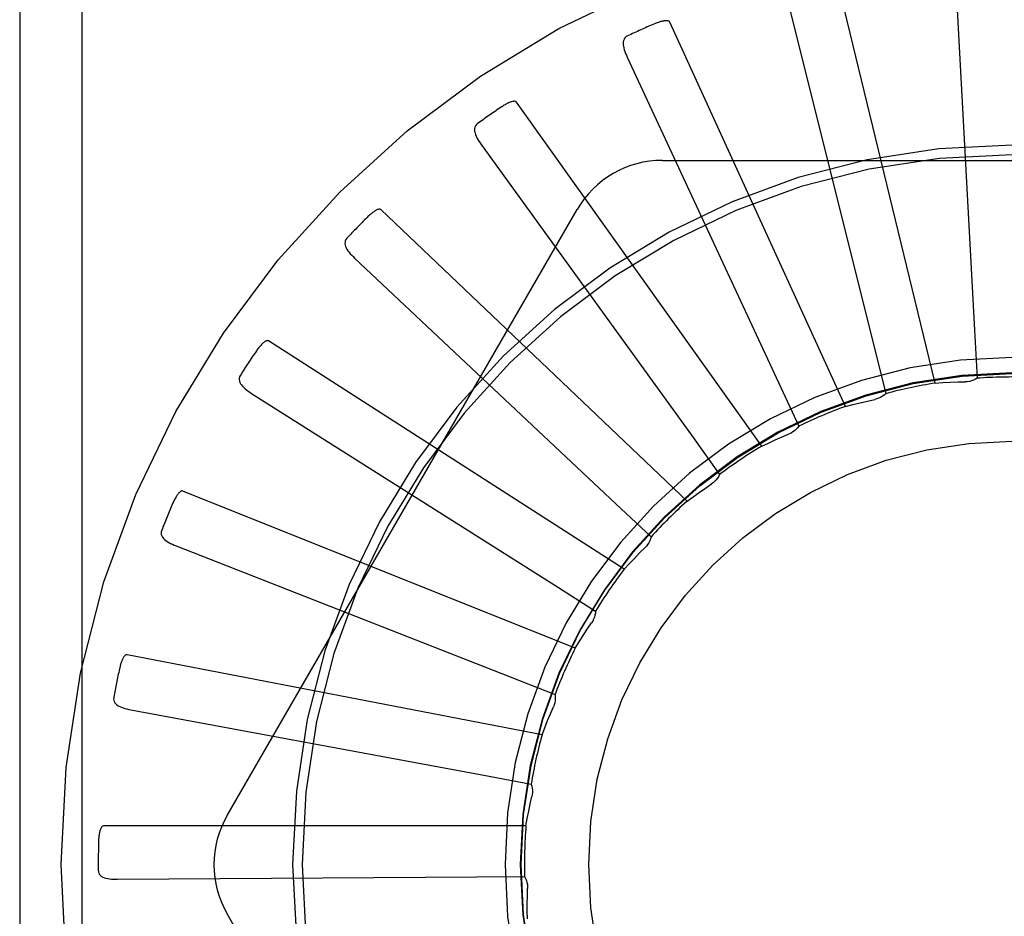
# Model space of a CAD drawing. Units: inches. Extents: x -73 to 82, y -44 to 56.
# Drawn here: x -33 to -33, y -7 to -6 of the extents above; entities that cross this region are included whole.
import ezdxf

# ---------------------------------------------------------------- set-up
doc = ezdxf.new("R2010")
doc.units = ezdxf.units.IN
doc.header["$MEASUREMENT"] = 0
for name, pattern in [('AI-Linetype-100', [14.45, 7.225, -7.225]), ('AI-Linetype-101', [14.45, 7.225, -7.225]), ('AI-Linetype-103', [14.45, 7.225, -7.225]), ('AI-Linetype-104', [14.45, 7.225, -7.225]), ('AI-Linetype-112', [14.45, 7.225, -7.225]), ('AI-Linetype-118', [14.45, 7.225, -7.225]), ('AI-Linetype-120', [14.45, 7.225, -7.225]), ('AI-Linetype-121', [14.45, 7.225, -7.225]), ('AI-Linetype-122', [14.45, 7.225, -7.225]), ('AI-Linetype-146', [14.45, 7.225, -7.225]), ('AI-Linetype-152', [14.45, 7.225, -7.225]), ('AI-Linetype-154', [14.45, 7.225, -7.225]), ('AI-Linetype-166', [14.45, 7.225, -7.225]), ('AI-Linetype-171', [14.45, 7.225, -7.225]), ('AI-Linetype-177', [14.45, 7.225, -7.225]), ('AI-Linetype-220', [14.45, 7.225, -7.225]), ('AI-Linetype-221', [14.45, 7.225, -7.225]), ('AI-Linetype-222', [14.45, 7.225, -7.225]), ('AI-Linetype-223', [14.45, 7.225, -7.225]), ('AI-Linetype-226', [14.45, 7.225, -7.225]), ('AI-Linetype-227', [14.45, 7.225, -7.225]), ('AI-Linetype-237', [14.45, 7.225, -7.225]), ('AI-Linetype-266', [14.45, 7.225, -7.225]), ('AI-Linetype-267', [14.45, 7.225, -7.225]), ('AI-Linetype-270', [14.45, 7.225, -7.225]), ('AI-Linetype-273', [14.45, 7.225, -7.225]), ('AI-Linetype-276', [14.45, 7.225, -7.225]), ('AI-Linetype-281', [14.45, 7.225, -7.225]), ('AI-Linetype-301', [14.45, 7.225, -7.225]), ('AI-Linetype-302', [14.45, 7.225, -7.225]), ('AI-Linetype-32', [14.45, 7.225, -7.225]), ('AI-Linetype-325', [14.45, 7.225, -7.225]), ('AI-Linetype-33', [14.45, 7.225, -7.225]), ('AI-Linetype-35', [14.45, 7.225, -7.225]), ('AI-Linetype-350', [14.45, 7.225, -7.225]), ('AI-Linetype-351', [14.45, 7.225, -7.225]), ('AI-Linetype-356', [14.45, 7.225, -7.225]), ('AI-Linetype-36', [14.45, 7.225, -7.225]), ('AI-Linetype-389', [14.45, 7.225, -7.225]), ('AI-Linetype-390', [14.45, 7.225, -7.225]), ('AI-Linetype-393', [14.45, 7.225, -7.225]), ('AI-Linetype-397', [14.45, 7.225, -7.225]), ('AI-Linetype-449', [14.45, 7.225, -7.225]), ('AI-Linetype-450', [14.45, 7.225, -7.225]), ('AI-Linetype-47', [14.45, 7.225, -7.225]), ('AI-Linetype-471', [14.45, 7.225, -7.225]), ('AI-Linetype-48', [14.45, 7.225, -7.225]), ('AI-Linetype-49', [14.45, 7.225, -7.225]), ('AI-Linetype-492', [14.45, 7.225, -7.225]), ('AI-Linetype-493', [14.45, 7.225, -7.225]), ('AI-Linetype-498', [14.45, 7.225, -7.225]), ('AI-Linetype-50', [14.45, 7.225, -7.225]), ('AI-Linetype-520', [14.45, 7.225, -7.225]), ('AI-Linetype-541', [14.45, 7.225, -7.225]), ('AI-Linetype-546', [14.45, 7.225, -7.225]), ('AI-Linetype-61', [14.45, 7.225, -7.225]), ('AI-Linetype-62', [14.45, 7.225, -7.225]), ('AI-Linetype-63', [14.45, 7.225, -7.225]), ('AI-Linetype-64', [14.45, 7.225, -7.225]), ('AI-Linetype-736', [14.45, 7.225, -7.225]), ('AI-Linetype-737', [14.45, 7.225, -7.225]), ('AI-Linetype-739', [14.45, 7.225, -7.225]), ('AI-Linetype-75', [14.45, 7.225, -7.225]), ('AI-Linetype-756', [14.45, 7.225, -7.225]), ('AI-Linetype-757', [14.45, 7.225, -7.225]), ('AI-Linetype-758', [14.45, 7.225, -7.225]), ('AI-Linetype-759', [14.45, 7.225, -7.225]), ('AI-Linetype-76', [14.45, 7.225, -7.225]), ('AI-Linetype-760', [14.45, 7.225, -7.225]), ('AI-Linetype-761', [14.45, 7.225, -7.225]), ('AI-Linetype-763', [14.45, 7.225, -7.225]), ('AI-Linetype-77', [14.45, 7.225, -7.225]), ('AI-Linetype-773', [14.45, 7.225, -7.225]), ('AI-Linetype-774', [14.45, 7.225, -7.225]), ('AI-Linetype-775', [14.45, 7.225, -7.225]), ('AI-Linetype-776', [14.45, 7.225, -7.225]), ('AI-Linetype-777', [14.45, 7.225, -7.225]), ('AI-Linetype-778', [14.45, 7.225, -7.225]), ('AI-Linetype-779', [14.45, 7.225, -7.225]), ('AI-Linetype-78', [14.45, 7.225, -7.225]), ('AI-Linetype-780', [14.45, 7.225, -7.225]), ('AI-Linetype-781', [14.45, 7.225, -7.225]), ('AI-Linetype-782', [14.45, 7.225, -7.225]), ('AI-Linetype-783', [14.45, 7.225, -7.225]), ('AI-Linetype-784', [14.45, 7.225, -7.225]), ('AI-Linetype-785', [14.45, 7.225, -7.225]), ('AI-Linetype-793', [14.45, 7.225, -7.225]), ('AI-Linetype-811', [14.45, 7.225, -7.225])]:
    doc.linetypes.add(name, pattern=pattern)
doc.layers.add('DEFAULT_2', color=7, linetype='Continuous')

# ---------------------------------------------------------------- blocks, each defined once
blk = doc.blocks.new('block 917')
at = {"layer": 'DEFAULT_2', "color": 253, "linetype": 'AI-Linetype-32', "lineweight": 25}
blk.add_lwpolyline([(-32.91772, -6.52538), (-32.81896, -6.56413)], dxfattribs=at)
blk = doc.blocks.new('block 918')
at = {"layer": 'DEFAULT_2', "color": 253, "linetype": 'AI-Linetype-33', "lineweight": 25}
blk.add_lwpolyline([(-32.81896, -6.56413), (-32.80569, -6.56935)], dxfattribs=at)
blk = doc.blocks.new('block 920')
at = {"layer": 'DEFAULT_2', "color": 253, "linetype": 'AI-Linetype-35', "lineweight": 25}
blk.add_lwpolyline([(-32.79975, -6.55562), (-32.91577, -6.50917)], dxfattribs=at)
blk = doc.blocks.new('block 921')
at = {"layer": 'DEFAULT_2', "color": 253, "linetype": 'AI-Linetype-36', "lineweight": 25}
blk.add_lwpolyline([(-32.89042, -6.46475), (-32.89058, -6.46468), (-32.89075, -6.46467), (-32.89092, -6.46468), (-32.89111, -6.46475), (-32.89129, -6.46483), (-32.89147, -6.46493), (-32.89164, -6.46505), (-32.89183, -6.46518), (-32.892, -6.46533), (-32.89218, -6.46549), (-32.89236, -6.46567), (-32.89254, -6.46586), (-32.89273, -6.46606), (-32.89291, -6.46627), (-32.89309, -6.46648), (-32.89328, -6.46672), (-32.89347, -6.46697), (-32.89366, -6.46723), (-32.89384, -6.46748), (-32.89402, -6.46772)], dxfattribs=at)
blk = doc.blocks.new('block 932')
at = {"layer": 'DEFAULT_2', "color": 253, "linetype": 'AI-Linetype-47', "lineweight": 25}
blk.add_lwpolyline([(-32.89541, -6.48029), (-32.80577, -6.53703)], dxfattribs=at)
blk = doc.blocks.new('block 933')
at = {"layer": 'DEFAULT_2', "color": 253, "linetype": 'AI-Linetype-48', "lineweight": 25}
blk.add_lwpolyline([(-32.80577, -6.53703), (-32.79373, -6.54468)], dxfattribs=at)
blk = doc.blocks.new('block 934')
at = {"layer": 'DEFAULT_2', "color": 253, "linetype": 'AI-Linetype-49', "lineweight": 25}
blk.add_lwpolyline([(-32.78529, -6.53231), (-32.89042, -6.46475)], dxfattribs=at)
blk = doc.blocks.new('block 935')
at = {"layer": 'DEFAULT_2', "color": 253, "linetype": 'AI-Linetype-50', "lineweight": 25}
blk.add_lwpolyline([(-32.85713, -6.42593), (-32.85727, -6.42584), (-32.85744, -6.42578), (-32.85761, -6.42577), (-32.8578, -6.42579), (-32.85799, -6.42584), (-32.85819, -6.4259), (-32.85838, -6.426), (-32.85859, -6.42609), (-32.85879, -6.4262), (-32.859, -6.42634), (-32.85921, -6.42647), (-32.85943, -6.42662), (-32.85964, -6.42678), (-32.85986, -6.42695), (-32.86008, -6.42714), (-32.86031, -6.42733), (-32.86054, -6.42753), (-32.86079, -6.42775), (-32.86103, -6.42798), (-32.86127, -6.42822)], dxfattribs=at)
blk = doc.blocks.new('block 946')
at = {"layer": 'DEFAULT_2', "color": 253, "linetype": 'AI-Linetype-61', "lineweight": 25}
blk.add_lwpolyline([(-32.86496, -6.44025), (-32.78768, -6.51293)], dxfattribs=at)
blk = doc.blocks.new('block 947')
at = {"layer": 'DEFAULT_2', "color": 253, "linetype": 'AI-Linetype-62', "lineweight": 25}
blk.add_lwpolyline([(-32.78768, -6.51293), (-32.7773, -6.52271)], dxfattribs=at)
blk = doc.blocks.new('block 948')
at = {"layer": 'DEFAULT_2', "color": 253, "linetype": 'AI-Linetype-63', "lineweight": 25}
blk.add_lwpolyline([(-32.76668, -6.51217), (-32.85713, -6.42593)], dxfattribs=at)
blk = doc.blocks.new('block 949')
at = {"layer": 'DEFAULT_2', "color": 253, "linetype": 'AI-Linetype-64', "lineweight": 25}
blk.add_lwpolyline([(-32.81709, -6.39411), (-32.81722, -6.39399), (-32.81737, -6.39391), (-32.81753, -6.39387), (-32.81772, -6.39385), (-32.81793, -6.39385), (-32.81813, -6.39389), (-32.81833, -6.39393), (-32.81855, -6.39399), (-32.81878, -6.39407), (-32.819, -6.39415), (-32.81924, -6.39425), (-32.81947, -6.39435), (-32.81972, -6.39448), (-32.81997, -6.3946), (-32.82022, -6.39473), (-32.82048, -6.39488), (-32.82075, -6.39503), (-32.82102, -6.39521), (-32.82128, -6.39537), (-32.82153, -6.39553)], dxfattribs=at)
blk = doc.blocks.new('block 960')
at = {"layer": 'DEFAULT_2', "color": 253, "linetype": 'AI-Linetype-75', "lineweight": 25}
blk.add_lwpolyline([(-32.8275, -6.40668), (-32.76536, -6.49268)], dxfattribs=at)
blk = doc.blocks.new('block 961')
at = {"layer": 'DEFAULT_2', "color": 253, "linetype": 'AI-Linetype-76', "lineweight": 25}
blk.add_lwpolyline([(-32.76536, -6.49268), (-32.75703, -6.50425)], dxfattribs=at)
blk = doc.blocks.new('block 962')
at = {"layer": 'DEFAULT_2', "color": 253, "linetype": 'AI-Linetype-77', "lineweight": 25}
blk.add_lwpolyline([(-32.7446, -6.4959), (-32.81709, -6.39411)], dxfattribs=at)
blk = doc.blocks.new('block 963')
at = {"layer": 'DEFAULT_2', "color": 253, "linetype": 'AI-Linetype-78', "lineweight": 25}
blk.add_lwpolyline([(-32.77176, -6.37044), (-32.77186, -6.37031), (-32.77199, -6.3702), (-32.77215, -6.37012), (-32.77233, -6.37006), (-32.77252, -6.37004), (-32.77273, -6.37004), (-32.77295, -6.37004), (-32.77317, -6.37005), (-32.7734, -6.37009), (-32.77364, -6.37013), (-32.77389, -6.37017), (-32.77414, -6.37024), (-32.7744, -6.37031), (-32.77467, -6.37037), (-32.77494, -6.37047), (-32.77523, -6.37056), (-32.77552, -6.37066), (-32.77582, -6.37077), (-32.77614, -6.3709), (-32.77646, -6.37104)], dxfattribs=at)
blk = doc.blocks.new('block 985')
at = {"layer": 'DEFAULT_2', "color": 253, "linetype": 'AI-Linetype-100', "lineweight": 25}
blk.add_lwpolyline([(-32.9311, -6.57387), (-32.82679, -6.59322)], dxfattribs=at)
blk = doc.blocks.new('block 986')
at = {"layer": 'DEFAULT_2', "color": 253, "linetype": 'AI-Linetype-101', "lineweight": 25}
blk.add_lwpolyline([(-32.82679, -6.59322), (-32.81277, -6.59584)], dxfattribs=at)
blk = doc.blocks.new('block 988')
at = {"layer": 'DEFAULT_2', "color": 253, "linetype": 'AI-Linetype-103', "lineweight": 25}
blk.add_lwpolyline([(-32.80954, -6.58123), (-32.93225, -6.55759)], dxfattribs=at)
blk = doc.blocks.new('block 989')
at = {"layer": 'DEFAULT_2', "color": 253, "linetype": 'AI-Linetype-104', "lineweight": 25}
blk.add_lwpolyline([(-32.91577, -6.50917), (-32.91594, -6.50914), (-32.91611, -6.50914), (-32.91627, -6.5092), (-32.91644, -6.50929), (-32.9166, -6.50941), (-32.91676, -6.50955), (-32.91691, -6.5097), (-32.91706, -6.50986), (-32.91721, -6.51005), (-32.91736, -6.51024), (-32.91749, -6.51044), (-32.91764, -6.51066), (-32.91778, -6.51089), (-32.91793, -6.51114), (-32.91806, -6.51138), (-32.9182, -6.51165), (-32.91835, -6.51192), (-32.91848, -6.51221), (-32.91863, -6.51252), (-32.91877, -6.51284)], dxfattribs=at)
blk = doc.blocks.new('block 997')
at = {"layer": 'DEFAULT_2', "color": 253, "linetype": 'AI-Linetype-112', "lineweight": 25}
blk.add_lwpolyline([(-32.79921, -6.81342), (-32.90264, -6.63425)], dxfattribs=at)
blk = doc.blocks.new('block 1003')
at = {"layer": 'DEFAULT_2', "color": 253, "linetype": 'AI-Linetype-118', "lineweight": 25}
blk.add_lwpolyline([(-32.81471, -6.6232), (-32.81443, -6.62375), (-32.81419, -6.62432), (-32.81401, -6.62492), (-32.81388, -6.62554), (-32.81382, -6.62615), (-32.81382, -6.62676)], dxfattribs=at)
blk = doc.blocks.new('block 1005')
at = {"layer": 'DEFAULT_2', "color": 253, "linetype": 'AI-Linetype-120', "lineweight": 25}
blk.add_lwpolyline([(-32.78436, -6.38083), (-32.73961, -6.47702)], dxfattribs=at)
blk = doc.blocks.new('block 1006')
at = {"layer": 'DEFAULT_2', "color": 253, "linetype": 'AI-Linetype-121', "lineweight": 25}
blk.add_lwpolyline([(-32.73961, -6.47702), (-32.73362, -6.48996)], dxfattribs=at)
blk = doc.blocks.new('block 1007')
at = {"layer": 'DEFAULT_2', "color": 253, "linetype": 'AI-Linetype-122', "lineweight": 25}
blk.add_lwpolyline([(-32.71984, -6.48412), (-32.77176, -6.37044)], dxfattribs=at)
blk = doc.blocks.new('block 1031')
at = {"layer": 'DEFAULT_2', "color": 253, "linetype": 'AI-Linetype-146', "lineweight": 25}
blk.add_lwpolyline([(-32.6933, -6.47723), (-32.69107, -6.47709), (-32.68886, -6.47698), (-32.68663, -6.4769), (-32.68441, -6.47686)], dxfattribs=at)
blk = doc.blocks.new('block 1037')
at = {"layer": 'DEFAULT_2', "color": 253, "linetype": 'AI-Linetype-152', "lineweight": 25}
blk.add_lwpolyline([(-32.93506, -6.62401), (-32.82897, -6.62328)], dxfattribs=at)
blk = doc.blocks.new('block 1039')
at = {"layer": 'DEFAULT_2', "color": 253, "linetype": 'AI-Linetype-154', "lineweight": 25}
blk.add_lwpolyline([(-32.82897, -6.62328), (-32.81471, -6.6232)], dxfattribs=at)
blk = doc.blocks.new('block 1051')
at = {"layer": 'DEFAULT_2', "color": 253, "linetype": 'AI-Linetype-166', "lineweight": 25}
blk.add_lwpolyline([(-32.8143, -6.60824), (-32.93927, -6.60824)], dxfattribs=at)
blk = doc.blocks.new('block 1056')
at = {"layer": 'DEFAULT_2', "color": 253, "linetype": 'AI-Linetype-171', "lineweight": 25}
blk.add_lwpolyline([(-32.77395, -6.41134), (-32.56706, -6.41134)], dxfattribs=at)
blk = doc.blocks.new('block 1062')
at = {"layer": 'DEFAULT_2', "color": 253, "linetype": 'AI-Linetype-177', "lineweight": 25}
blk.add_lwpolyline([(-32.93225, -6.55759), (-32.93243, -6.55759), (-32.93259, -6.55763), (-32.93274, -6.55771), (-32.93289, -6.55783), (-32.93302, -6.55797), (-32.93315, -6.55813), (-32.93327, -6.55831), (-32.93339, -6.55851), (-32.9335, -6.55872), (-32.93361, -6.55893), (-32.9337, -6.55916), (-32.9338, -6.55941), (-32.9339, -6.55965), (-32.93399, -6.55992), (-32.93408, -6.56019), (-32.93417, -6.56048), (-32.93426, -6.56078), (-32.93434, -6.56109), (-32.93442, -6.56141), (-32.9345, -6.56175)], dxfattribs=at)
blk = doc.blocks.new('block 1105')
at = {"layer": 'DEFAULT_2', "color": 253, "linetype": 'AI-Linetype-220', "lineweight": 25}
blk.add_lwpolyline([(-32.81277, -6.59584), (-32.81259, -6.59644), (-32.81247, -6.59705), (-32.81241, -6.59767), (-32.81241, -6.59829), (-32.81246, -6.59892), (-32.81257, -6.59951)], dxfattribs=at)
blk = doc.blocks.new('block 1106')
at = {"layer": 'DEFAULT_2', "color": 253, "linetype": 'AI-Linetype-221', "lineweight": 25}
blk.add_lwpolyline([(-32.73709, -6.36359), (-32.71137, -6.46653)], dxfattribs=at)
blk = doc.blocks.new('block 1107')
at = {"layer": 'DEFAULT_2', "color": 253, "linetype": 'AI-Linetype-222', "lineweight": 25}
blk.add_lwpolyline([(-32.71137, -6.46653), (-32.70793, -6.48036)], dxfattribs=at)
blk = doc.blocks.new('block 1108')
at = {"layer": 'DEFAULT_2', "color": 253, "linetype": 'AI-Linetype-223', "lineweight": 25}
blk.add_lwpolyline([(-32.6933, -6.47723), (-32.72276, -6.35579)], dxfattribs=at)
blk = doc.blocks.new('block 1111')
at = {"layer": 'DEFAULT_2', "color": 253, "linetype": 'AI-Linetype-226', "lineweight": 25}
blk.add_lwpolyline([(-32.94077, -6.62131), (-32.94072, -6.62177), (-32.94059, -6.62219), (-32.94039, -6.62256), (-32.9401, -6.62287), (-32.93978, -6.62314), (-32.9394, -6.62336), (-32.93896, -6.62354), (-32.93849, -6.62368), (-32.93798, -6.62379), (-32.93745, -6.62389), (-32.93688, -6.62394), (-32.93629, -6.62398), (-32.93568, -6.62401), (-32.93506, -6.62401)], dxfattribs=at)
blk = doc.blocks.new('block 1112')
at = {"layer": 'DEFAULT_2', "color": 253, "linetype": 'AI-Linetype-227', "lineweight": 25}
blk.add_lwpolyline([(-32.80569, -6.56935), (-32.80563, -6.56997), (-32.80562, -6.57058), (-32.80568, -6.57121), (-32.8058, -6.57183), (-32.80596, -6.57243), (-32.80619, -6.573)], dxfattribs=at)
blk = doc.blocks.new('block 1122')
at = {"layer": 'DEFAULT_2', "color": 253, "linetype": 'AI-Linetype-237', "lineweight": 25}
blk.add_lwpolyline([(-32.93927, -6.60824), (-32.93944, -6.60828), (-32.93959, -6.60834), (-32.93972, -6.60845), (-32.93985, -6.6086), (-32.93995, -6.60876), (-32.94005, -6.60895), (-32.94013, -6.60914), (-32.94021, -6.60936), (-32.94028, -6.60958), (-32.94034, -6.60982), (-32.9404, -6.61007), (-32.94045, -6.61032), (-32.9405, -6.61058), (-32.94054, -6.61085), (-32.94058, -6.61114), (-32.94061, -6.61144), (-32.94063, -6.61175), (-32.94066, -6.61206), (-32.94067, -6.61236), (-32.94069, -6.61264)], dxfattribs=at)
blk = doc.blocks.new('block 1151')
at = {"layer": 'DEFAULT_2', "color": 253, "linetype": 'AI-Linetype-266', "lineweight": 25}
blk.add_lwpolyline([(-32.68743, -6.35562), (-32.68165, -6.46156)], dxfattribs=at)
blk = doc.blocks.new('block 1152')
at = {"layer": 'DEFAULT_2', "color": 253, "linetype": 'AI-Linetype-267', "lineweight": 25}
blk.add_lwpolyline([(-32.68165, -6.46156), (-32.68089, -6.47579)], dxfattribs=at)
blk = doc.blocks.new('block 1155')
at = {"layer": 'DEFAULT_2', "color": 253, "linetype": 'AI-Linetype-270', "lineweight": 25}
blk.add_lwpolyline([(-32.81387, -6.63566), (-32.8139, -6.63344), (-32.81391, -6.63121), (-32.81388, -6.62899), (-32.81382, -6.62676)], dxfattribs=at)
blk = doc.blocks.new('block 1158')
at = {"layer": 'DEFAULT_2', "color": 253, "linetype": 'AI-Linetype-273', "lineweight": 25}
blk.add_lwpolyline([(-32.964, -2.11967), (-32.964, -11.12858)], dxfattribs=at)
blk = doc.blocks.new('block 1161')
at = {"layer": 'DEFAULT_2', "color": 253, "linetype": 'AI-Linetype-276', "lineweight": 25}
blk.add_lwpolyline([(-32.94563, -6.16313), (-32.94563, -7.07621)], dxfattribs=at)
blk = doc.blocks.new('block 1166')
at = {"layer": 'DEFAULT_2', "color": 253, "linetype": 'AI-Linetype-281', "lineweight": 25}
blk.add_lwpolyline([(-32.71984, -6.48412), (-32.71769, -6.48356), (-32.71552, -6.48303), (-32.71336, -6.48253), (-32.71119, -6.48207)], dxfattribs=at)
blk = doc.blocks.new('block 1186')
at = {"layer": 'DEFAULT_2', "color": 253, "linetype": 'AI-Linetype-301', "lineweight": 25}
blk.add_lwpolyline([(-32.9362, -6.57014), (-32.93624, -6.5706), (-32.93618, -6.57103), (-32.93605, -6.57142), (-32.93585, -6.57179), (-32.93557, -6.57212), (-32.93523, -6.5724), (-32.93484, -6.57266), (-32.93441, -6.5729), (-32.93393, -6.57311), (-32.93342, -6.57328), (-32.93287, -6.57346), (-32.93231, -6.57361), (-32.93172, -6.57374), (-32.9311, -6.57387)], dxfattribs=at)
blk = doc.blocks.new('block 1187')
at = {"layer": 'DEFAULT_2', "color": 253, "linetype": 'AI-Linetype-302', "lineweight": 25}
blk.add_lwpolyline([(-32.79373, -6.54468), (-32.79378, -6.54529), (-32.79389, -6.5459), (-32.79407, -6.54651), (-32.7943, -6.54709), (-32.79457, -6.54763), (-32.7949, -6.54816)], dxfattribs=at)
blk = doc.blocks.new('block 1210')
at = {"layer": 'DEFAULT_2', "color": 253, "linetype": 'AI-Linetype-325', "lineweight": 25}
blk.add_lwpolyline([(-32.8143, -6.60824), (-32.81392, -6.60605), (-32.8135, -6.60387), (-32.81305, -6.60168), (-32.81257, -6.59951)], dxfattribs=at)
blk = doc.blocks.new('block 1235')
at = {"layer": 'DEFAULT_2', "color": 253, "linetype": 'AI-Linetype-350', "lineweight": 25}
blk.add_lwpolyline([(-32.92202, -6.52075), (-32.92215, -6.5212), (-32.92219, -6.52162), (-32.92213, -6.52204), (-32.92198, -6.52245), (-32.92178, -6.52281), (-32.92151, -6.52317), (-32.92117, -6.52349), (-32.92078, -6.5238), (-32.92036, -6.52409), (-32.91988, -6.52437), (-32.91939, -6.52463), (-32.91885, -6.52489), (-32.9183, -6.52513), (-32.91772, -6.52538)], dxfattribs=at)
blk = doc.blocks.new('block 1236')
at = {"layer": 'DEFAULT_2', "color": 253, "linetype": 'AI-Linetype-351', "lineweight": 25}
blk.add_lwpolyline([(-32.7773, -6.52271), (-32.77748, -6.52332), (-32.77771, -6.52389), (-32.77799, -6.52444), (-32.77832, -6.52497), (-32.77869, -6.52546), (-32.77912, -6.52591)], dxfattribs=at)
blk = doc.blocks.new('block 1241')
at = {"layer": 'DEFAULT_2', "color": 253, "linetype": 'AI-Linetype-356', "lineweight": 25}
blk.add_lwpolyline([(-32.80954, -6.58123), (-32.80874, -6.57916), (-32.80792, -6.57708), (-32.80707, -6.57503), (-32.80619, -6.573)], dxfattribs=at)
blk = doc.blocks.new('block 1274')
at = {"layer": 'DEFAULT_2', "color": 253, "linetype": 'AI-Linetype-389', "lineweight": 25}
blk.add_lwpolyline([(-32.89875, -6.47493), (-32.89896, -6.47536), (-32.89907, -6.47576), (-32.8991, -6.47618), (-32.89904, -6.4766), (-32.89891, -6.47701), (-32.8987, -6.4774), (-32.89844, -6.47778), (-32.89812, -6.47816), (-32.89775, -6.47853), (-32.89734, -6.4789), (-32.8969, -6.47925), (-32.89643, -6.4796), (-32.89593, -6.47995), (-32.89541, -6.48029)], dxfattribs=at)
blk = doc.blocks.new('block 1275')
at = {"layer": 'DEFAULT_2', "color": 253, "linetype": 'AI-Linetype-390', "lineweight": 25}
blk.add_lwpolyline([(-32.75703, -6.50425), (-32.75731, -6.5048), (-32.75764, -6.50533), (-32.75802, -6.50582), (-32.75845, -6.50628), (-32.75891, -6.50669), (-32.75941, -6.50705)], dxfattribs=at)
blk = doc.blocks.new('block 1278')
at = {"layer": 'DEFAULT_2', "color": 253, "linetype": 'AI-Linetype-393', "lineweight": 25}
blk.add_lwpolyline([(-32.90264, -6.60509), (-32.79921, -6.42592)], dxfattribs=at)
blk = doc.blocks.new('block 1282')
at = {"layer": 'DEFAULT_2', "color": 253, "linetype": 'AI-Linetype-397', "lineweight": 25}
blk.add_lwpolyline([(-32.79975, -6.55562), (-32.79858, -6.55372), (-32.79738, -6.55185), (-32.79616, -6.54999), (-32.7949, -6.54816)], dxfattribs=at)
blk = doc.blocks.new('block 1334')
at = {"layer": 'DEFAULT_2', "color": 253, "linetype": 'AI-Linetype-449', "lineweight": 25}
blk.add_lwpolyline([(-32.86724, -6.43435), (-32.86752, -6.43472), (-32.86772, -6.43511), (-32.86781, -6.43552), (-32.86784, -6.43594), (-32.86778, -6.43636), (-32.86766, -6.43678), (-32.86747, -6.43722), (-32.86723, -6.43765), (-32.86693, -6.43808), (-32.8666, -6.43852), (-32.86624, -6.43895), (-32.86584, -6.43939), (-32.86542, -6.43982), (-32.86496, -6.44025)], dxfattribs=at)
blk = doc.blocks.new('block 1335')
at = {"layer": 'DEFAULT_2', "color": 253, "linetype": 'AI-Linetype-450', "lineweight": 25}
blk.add_lwpolyline([(-32.73362, -6.48996), (-32.734, -6.49045), (-32.73443, -6.4909), (-32.7349, -6.49132), (-32.73541, -6.49169), (-32.73593, -6.492), (-32.73649, -6.49226)], dxfattribs=at)
blk = doc.blocks.new('block 1356')
at = {"layer": 'DEFAULT_2', "color": 253, "linetype": 'AI-Linetype-471', "lineweight": 25}
blk.add_lwpolyline([(-32.78529, -6.53231), (-32.78379, -6.53068), (-32.78225, -6.52907), (-32.78069, -6.52748), (-32.77912, -6.52591)], dxfattribs=at)
blk = doc.blocks.new('block 1377')
at = {"layer": 'DEFAULT_2', "color": 253, "linetype": 'AI-Linetype-492', "lineweight": 25}
blk.add_lwpolyline([(-32.82861, -6.40047), (-32.82896, -6.40078), (-32.82922, -6.40112), (-32.8294, -6.4015), (-32.82949, -6.40191), (-32.82952, -6.40234), (-32.82948, -6.40278), (-32.82937, -6.40324), (-32.82922, -6.4037), (-32.82902, -6.40419), (-32.82878, -6.40468), (-32.82849, -6.40516), (-32.82819, -6.40567), (-32.82785, -6.40618), (-32.8275, -6.40668)], dxfattribs=at)
blk = doc.blocks.new('block 1378')
at = {"layer": 'DEFAULT_2', "color": 253, "linetype": 'AI-Linetype-493', "lineweight": 25}
blk.add_lwpolyline([(-32.70793, -6.48036), (-32.7084, -6.48077), (-32.7089, -6.48113), (-32.70945, -6.48145), (-32.71001, -6.48172), (-32.71058, -6.48192), (-32.71118, -6.48207)], dxfattribs=at)
blk = doc.blocks.new('block 1383')
at = {"layer": 'DEFAULT_2', "color": 253, "linetype": 'AI-Linetype-498', "lineweight": 25}
blk.add_lwpolyline([(-32.76668, -6.51217), (-32.76489, -6.51085), (-32.76309, -6.50955), (-32.76126, -6.50829), (-32.75941, -6.50705)], dxfattribs=at)
blk = doc.blocks.new('block 1405')
at = {"layer": 'DEFAULT_2', "color": 253, "linetype": 'AI-Linetype-520', "lineweight": 25}
blk.add_lwpolyline([(-32.78427, -6.37451), (-32.78467, -6.37474), (-32.78499, -6.37504), (-32.78524, -6.37538), (-32.78541, -6.37576), (-32.78552, -6.37617), (-32.78556, -6.37661), (-32.78555, -6.37708), (-32.78548, -6.37758), (-32.78537, -6.37808), (-32.78522, -6.37861), (-32.78505, -6.37915), (-32.78484, -6.37969), (-32.78461, -6.38025), (-32.78436, -6.38083)], dxfattribs=at)
blk = doc.blocks.new('block 1426')
at = {"layer": 'DEFAULT_2', "color": 253, "linetype": 'AI-Linetype-541', "lineweight": 25}
blk.add_lwpolyline([(-32.68089, -6.47579), (-32.68142, -6.47611), (-32.68199, -6.47637), (-32.68258, -6.47658), (-32.68319, -6.47673), (-32.6838, -6.47682), (-32.68441, -6.47686)], dxfattribs=at)
blk = doc.blocks.new('block 1431')
at = {"layer": 'DEFAULT_2', "color": 253, "linetype": 'AI-Linetype-546', "lineweight": 25}
blk.add_lwpolyline([(-32.7446, -6.4959), (-32.74259, -6.49495), (-32.74057, -6.49402), (-32.73854, -6.49312), (-32.73649, -6.49226)], dxfattribs=at)
blk = doc.blocks.new('block 1621')
at = {"layer": 'DEFAULT_2', "color": 253, "linetype": 'AI-Linetype-736', "lineweight": 25}
blk.add_open_spline([(-32.77395, -6.41134), (-32.78437, -6.41134), (-32.794, -6.4169), (-32.79921, -6.42592)], degree=3, dxfattribs=at)
blk = doc.blocks.new('block 1622')
at = {"layer": 'DEFAULT_2', "color": 253, "linetype": 'AI-Linetype-737', "lineweight": 25}
blk.add_open_spline([(-32.90264, -6.60509), (-32.90786, -6.61411), (-32.90786, -6.62523), (-32.90264, -6.63425)], degree=3, dxfattribs=at)
blk = doc.blocks.new('block 1624')
at = {"layer": 'DEFAULT_2', "color": 253, "linetype": 'AI-Linetype-739', "lineweight": 25}
blk.add_open_spline([(-32.38926, -6.61967), (-32.38926, -6.46434), (-32.51518, -6.33842), (-32.67051, -6.33842), (-32.82583, -6.33842), (-32.95176, -6.46434), (-32.95176, -6.61967), (-32.95176, -6.775), (-32.82583, -6.90092), (-32.67051, -6.90092), (-32.51518, -6.90092), (-32.38926, -6.775), (-32.38926, -6.61967), (-32.38926, -6.61967), (-32.38926, -6.61967), (-32.38926, -6.61967)], degree=3, knots=[0, 0, 0, 0, 1, 1, 1, 2, 2, 2, 3, 3, 3, 4, 4, 4, 5, 5, 5, 5], dxfattribs=at)
blk = doc.blocks.new('block 1641')
at = {"layer": 'DEFAULT_2', "color": 253, "linetype": 'AI-Linetype-756', "lineweight": 25}
blk.add_open_spline([(-32.77646, -6.37104), (-32.77908, -6.37215), (-32.78168, -6.37332), (-32.78427, -6.37451)], degree=3, dxfattribs=at)
blk = doc.blocks.new('block 1642')
at = {"layer": 'DEFAULT_2', "color": 253, "linetype": 'AI-Linetype-757', "lineweight": 25}
blk.add_open_spline([(-32.82153, -6.39553), (-32.82391, -6.39715), (-32.82628, -6.39879), (-32.82861, -6.40047)], degree=3, dxfattribs=at)
blk = doc.blocks.new('block 1643')
at = {"layer": 'DEFAULT_2', "color": 253, "linetype": 'AI-Linetype-758', "lineweight": 25}
blk.add_open_spline([(-32.86127, -6.42822), (-32.86329, -6.43024), (-32.86528, -6.43228), (-32.86724, -6.43435)], degree=3, dxfattribs=at)
blk = doc.blocks.new('block 1644')
at = {"layer": 'DEFAULT_2', "color": 253, "linetype": 'AI-Linetype-759', "lineweight": 25}
blk.add_open_spline([(-32.89401, -6.46772), (-32.89563, -6.47009), (-32.89721, -6.47251), (-32.89875, -6.47493)], degree=3, dxfattribs=at)
blk = doc.blocks.new('block 1645')
at = {"layer": 'DEFAULT_2', "color": 253, "linetype": 'AI-Linetype-760', "lineweight": 25}
blk.add_open_spline([(-32.91877, -6.51284), (-32.91989, -6.51546), (-32.92098, -6.51809), (-32.92202, -6.52075)], degree=3, dxfattribs=at)
blk = doc.blocks.new('block 1646')
at = {"layer": 'DEFAULT_2', "color": 253, "linetype": 'AI-Linetype-761', "lineweight": 25}
blk.add_open_spline([(-32.9345, -6.56175), (-32.93511, -6.56455), (-32.93567, -6.56734), (-32.9362, -6.57014)], degree=3, dxfattribs=at)
blk = doc.blocks.new('block 1648')
at = {"layer": 'DEFAULT_2', "color": 253, "linetype": 'AI-Linetype-763', "lineweight": 25}
blk.add_open_spline([(-32.94068, -6.61264), (-32.94076, -6.61553), (-32.94078, -6.61842), (-32.94077, -6.62131)], degree=3, dxfattribs=at)
blk = doc.blocks.new('block 1658')
at = {"layer": 'DEFAULT_2', "color": 253, "linetype": 'AI-Linetype-773', "lineweight": 25}
blk.add_open_spline([(-32.67051, -6.40687), (-32.78802, -6.40687), (-32.8833, -6.50214), (-32.8833, -6.61967), (-32.8833, -6.7372), (-32.78802, -6.83247), (-32.67051, -6.83247)], degree=3, knots=[0, 0, 0, 0, 1, 1, 1, 2, 2, 2, 2], dxfattribs=at)
blk = doc.blocks.new('block 1659')
at = {"layer": 'DEFAULT_2', "color": 253, "linetype": 'AI-Linetype-774', "lineweight": 25}
blk.add_open_spline([(-32.67051, -6.40967), (-32.78649, -6.40967), (-32.88051, -6.50369), (-32.88051, -6.61967), (-32.88051, -6.73565), (-32.78649, -6.82967), (-32.67051, -6.82967)], degree=3, knots=[0, 0, 0, 0, 1, 1, 1, 2, 2, 2, 2], dxfattribs=at)
blk = doc.blocks.new('block 1660')
at = {"layer": 'DEFAULT_2', "color": 253, "linetype": 'AI-Linetype-775', "lineweight": 25}
blk.add_open_spline([(-32.67051, -6.46967), (-32.75335, -6.46967), (-32.8205, -6.53682), (-32.8205, -6.61967), (-32.8205, -6.70251), (-32.75335, -6.76967), (-32.67051, -6.76967)], degree=3, knots=[0, 0, 0, 0, 1, 1, 1, 2, 2, 2, 2], dxfattribs=at)
blk = doc.blocks.new('block 1661')
at = {"layer": 'DEFAULT_2', "color": 253, "linetype": 'AI-Linetype-776', "lineweight": 25}
blk.add_open_spline([(-32.67051, -6.47422), (-32.75084, -6.47422), (-32.81597, -6.53933), (-32.81597, -6.61967), (-32.81597, -6.70001), (-32.75084, -6.76514), (-32.67051, -6.76514)], degree=3, knots=[0, 0, 0, 0, 1, 1, 1, 2, 2, 2, 2], dxfattribs=at)
blk = doc.blocks.new('block 1662')
at = {"layer": 'DEFAULT_2', "color": 253, "linetype": 'AI-Linetype-777', "lineweight": 25}
blk.add_open_spline([(-32.52525, -6.61967), (-32.52525, -6.53946), (-32.59028, -6.47442), (-32.67051, -6.47442), (-32.75072, -6.47442), (-32.81576, -6.53946), (-32.81576, -6.61967), (-32.81576, -6.6999), (-32.75072, -6.76492), (-32.67051, -6.76492), (-32.59028, -6.76492), (-32.52525, -6.6999), (-32.52525, -6.61967), (-32.52525, -6.61967), (-32.52525, -6.61967), (-32.52525, -6.61967)], degree=3, knots=[0, 0, 0, 0, 1, 1, 1, 2, 2, 2, 3, 3, 3, 4, 4, 4, 5, 5, 5, 5], dxfattribs=at)
blk = doc.blocks.new('block 1663')
at = {"layer": 'DEFAULT_2', "color": 253, "linetype": 'AI-Linetype-778', "lineweight": 25}
blk.add_open_spline([(-32.80954, -6.58123), (-32.81087, -6.58605), (-32.81194, -6.59093), (-32.81277, -6.59584)], degree=3, dxfattribs=at)
blk = doc.blocks.new('block 1664')
at = {"layer": 'DEFAULT_2', "color": 253, "linetype": 'AI-Linetype-779', "lineweight": 25}
blk.add_open_spline([(-32.79975, -6.55562), (-32.80197, -6.56009), (-32.80396, -6.56467), (-32.80569, -6.56935)], degree=3, dxfattribs=at)
blk = doc.blocks.new('block 1665')
at = {"layer": 'DEFAULT_2', "color": 253, "linetype": 'AI-Linetype-780', "lineweight": 25}
blk.add_open_spline([(-32.78529, -6.53231), (-32.78832, -6.53628), (-32.79113, -6.54042), (-32.79373, -6.54468)], degree=3, dxfattribs=at)
blk = doc.blocks.new('block 1666')
at = {"layer": 'DEFAULT_2', "color": 253, "linetype": 'AI-Linetype-781', "lineweight": 25}
blk.add_open_spline([(-32.76668, -6.51217), (-32.77041, -6.5155), (-32.77395, -6.51902), (-32.7773, -6.52271)], degree=3, dxfattribs=at)
blk = doc.blocks.new('block 1667')
at = {"layer": 'DEFAULT_2', "color": 253, "linetype": 'AI-Linetype-782', "lineweight": 25}
blk.add_open_spline([(-32.7446, -6.4959), (-32.74889, -6.49847), (-32.75303, -6.50126), (-32.75703, -6.50425)], degree=3, dxfattribs=at)
blk = doc.blocks.new('block 1668')
at = {"layer": 'DEFAULT_2', "color": 253, "linetype": 'AI-Linetype-783', "lineweight": 25}
blk.add_open_spline([(-32.71984, -6.48412), (-32.72453, -6.48583), (-32.72913, -6.48778), (-32.73362, -6.48996)], degree=3, dxfattribs=at)
blk = doc.blocks.new('block 1669')
at = {"layer": 'DEFAULT_2', "color": 253, "linetype": 'AI-Linetype-784', "lineweight": 25}
blk.add_open_spline([(-32.6933, -6.47723), (-32.69823, -6.47803), (-32.70311, -6.47907), (-32.70793, -6.48036)], degree=3, dxfattribs=at)
blk = doc.blocks.new('block 1670')
at = {"layer": 'DEFAULT_2', "color": 253, "linetype": 'AI-Linetype-785', "lineweight": 25}
blk.add_open_spline([(-32.66593, -6.47549), (-32.67092, -6.47534), (-32.67591, -6.47544), (-32.68089, -6.47579)], degree=3, dxfattribs=at)
blk = doc.blocks.new('block 1678')
at = {"layer": 'DEFAULT_2', "color": 253, "linetype": 'AI-Linetype-793', "lineweight": 25}
blk.add_open_spline([(-32.8143, -6.60824), (-32.8147, -6.61321), (-32.81483, -6.6182), (-32.81471, -6.6232)], degree=3, dxfattribs=at)
blk = doc.blocks.new('block 1696')
at = {"layer": 'DEFAULT_2', "color": 253, "linetype": 'AI-Linetype-811', "lineweight": 25}
blk.add_open_spline([(-32.54525, -6.61967), (-32.54525, -6.5505), (-32.60133, -6.49443), (-32.67051, -6.49443), (-32.73968, -6.49443), (-32.79575, -6.5505), (-32.79575, -6.61967), (-32.79575, -6.68884), (-32.73968, -6.74493), (-32.67051, -6.74493), (-32.60133, -6.74493), (-32.54525, -6.68884), (-32.54525, -6.61967), (-32.54525, -6.61967), (-32.54525, -6.61967), (-32.54525, -6.61967)], degree=3, knots=[0, 0, 0, 0, 1, 1, 1, 2, 2, 2, 3, 3, 3, 4, 4, 4, 5, 5, 5, 5], dxfattribs=at)

msp = doc.modelspace()

# ---------------------------------------------------------------- block references
at = {"layer": 'DEFAULT_2'}
for name in ['block 1158', 'block 1161', 'block 1624', 'block 1151', 'block 1108', 'block 1106', 'block 963', 'block 1641', 'block 1007', 'block 1405', 'block 1005', 'block 1642', 'block 949', 'block 962', 'block 1377', 'block 1658', 'block 960', 'block 1659', 'block 1621', 'block 1056', 'block 1278', 'block 1643', 'block 935', 'block 948', 'block 1334', 'block 946', 'block 1152', 'block 921', 'block 934', 'block 1644', 'block 1107', 'block 1660', 'block 1274', 'block 1661', 'block 1662', 'block 1006', 'block 1669', 'block 1031', 'block 1426', 'block 1670', 'block 932', 'block 1378', 'block 1166', 'block 1668', 'block 1431', 'block 1335', 'block 1696', 'block 961', 'block 1667', 'block 1383', 'block 1275', 'block 989', 'block 920', 'block 1645', 'block 1666', 'block 947', 'block 1235', 'block 1236', 'block 917', 'block 1356', 'block 1665', 'block 933', 'block 1187', 'block 1282', 'block 1664', 'block 1062', 'block 988', 'block 1646', 'block 918', 'block 1186', 'block 1112', 'block 985', 'block 1241', 'block 1663', 'block 986', 'block 1105', 'block 1210', 'block 1622', 'block 1122', 'block 1051', 'block 1678', 'block 1648', 'block 1111', 'block 1037', 'block 1039', 'block 1003', 'block 1155', 'block 997']:
    msp.add_blockref(name, (0, 0), dxfattribs=at)

doc.saveas('drawing.dxf')
